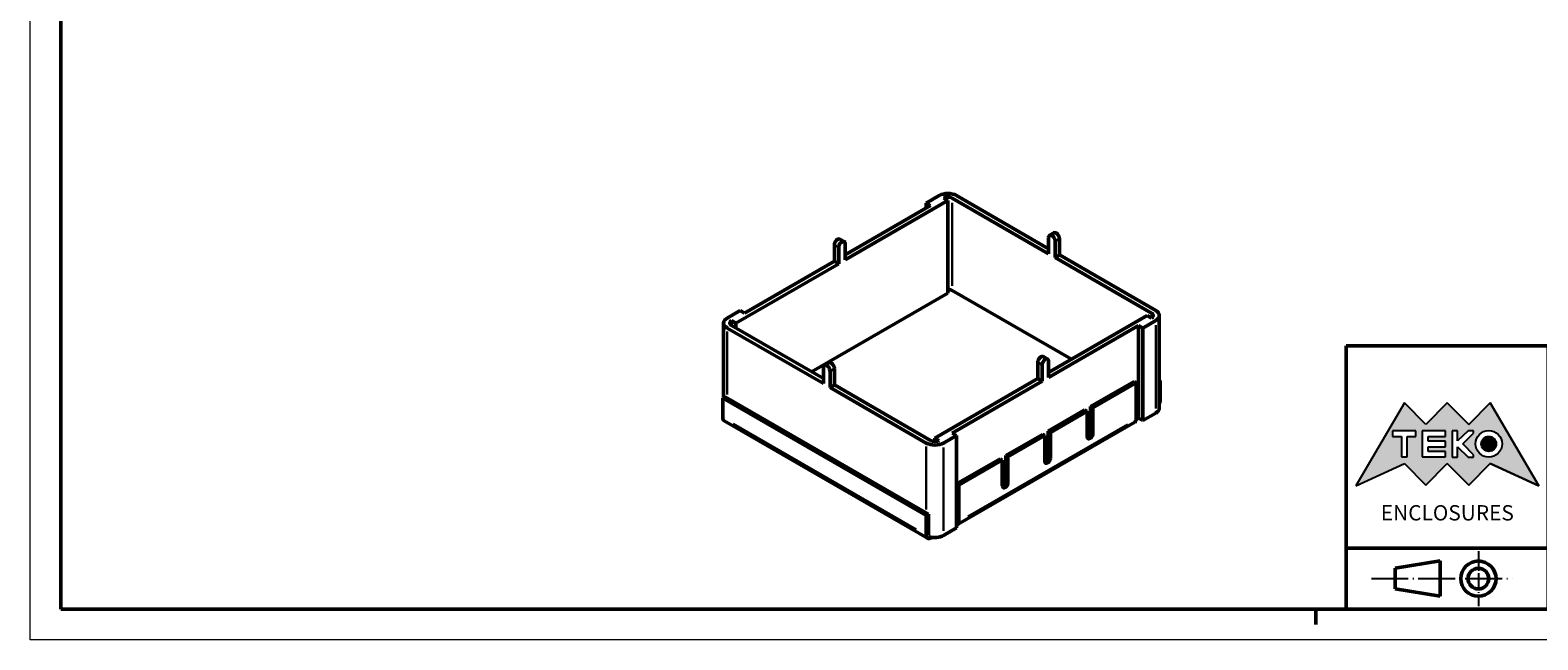
# Model space of a CAD drawing. Extents: x 0 to 420, y 0 to 297.
# Drawn here: x 0 to 246, y 0 to 100 of the extents above; entities that cross this region are included whole.
import ezdxf
from ezdxf.enums import TextEntityAlignment as Align

# ---------------------------------------------------------------- set-up
doc = ezdxf.new("R2010")
doc.units = 0
doc.linetypes.add('LONG_DASH_DOTTED', pattern=[0.3001, 0.2362, -0.0295, 0.0049, -0.0295])
doc.layers.get('0').update_dxf_attribs({"lineweight": 25})
for name, color, linetype, lineweight in [('Geometria schizzo(ISO)', 7, 'Continuous', 50), ('Linee di simmetria(ISO)', 250, 'LONG_DASH_DOTTED', 25), ('Simboli(ISO)', 7, 'Continuous', 25), ('Spigoli tangenti visibili(ISO)', 251, 'Continuous', 30), ('Spigoli visibili(ISO)', 7, 'Continuous', 50), ('Tratteggio', 3, 'Continuous', 9)]:
    doc.layers.add(name, color=color, linetype=linetype, lineweight=lineweight)
doc.styles.get("Standard").update_dxf_attribs({"font": 'ARIAL.TTF'})
doc.styles.add('Tabella-ISO', font='ARIAL.TTF')

# ---------------------------------------------------------------- blocks, each defined once
blk = doc.blocks.new('Cartigli Cartiglio particolare')
at = {"layer": 'Tratteggio'}
h = blk.add_hatch(color=7, dxfattribs=at)
edge = h.paths.add_edge_path(flags=0)
edge.add_arc((-181.38, 32.01), 2.17, 0, 360)
h.paths.add_polyline_path([(-191.3, 33.23), (-188.43, 33.23), (-188.43, 34.14), (-192.24, 34.14), (-192.24, 29.87), (-188.43, 29.87), (-188.43, 30.79), (-191.3, 30.79), (-191.3, 31.55), (-188.43, 31.55), (-188.43, 32.47), (-191.3, 32.47)], flags=0)
h.paths.add_polyline_path([(-183.85, 33.77), (-183.85, 34.14), (-184.77, 34.14), (-186.47, 32.5), (-186.47, 34.14), (-187.38, 34.14), (-187.38, 29.86), (-186.47, 29.86), (-186.47, 31.5), (-184.77, 29.86), (-183.85, 29.86), (-183.85, 30.23), (-185.63, 32)], flags=0)
h.paths.add_polyline_path([(-195.64, 29.87), (-194.73, 29.87), (-194.73, 33.23), (-193.28, 33.23), (-193.28, 34.14), (-197.09, 34.14), (-197.09, 33.23), (-195.64, 33.23)], flags=0)
h.paths.add_polyline_path([(-184.66, 25.28), (-181.16, 28.83), (-173.2, 25.14), (-181.16, 38.74), (-184.66, 35.17), (-188.15, 38.74), (-191.64, 35.17), (-195.14, 38.74), (-203.1, 25.14), (-195.14, 28.83), (-191.64, 25.28), (-188.15, 28.83)])
h = blk.add_hatch(color=7, dxfattribs=at)
edge = h.paths.add_edge_path()
edge.add_arc((-181.38, 32.01), 1.22, 0, 360)
for p, q in [((-195.14, 38.74), (-203.1, 25.14)), ((-191.64, 35.17), (-195.14, 38.74)), ((-188.15, 38.74), (-191.64, 35.17)), ((-184.66, 35.17), (-188.15, 38.74)), ((-181.16, 38.74), (-184.66, 35.17)), ((-173.2, 25.14), (-181.16, 38.74)), ((-193.28, 34.14), (-197.09, 34.14)), ((-197.09, 34.14), (-197.09, 33.23)), ((-197.09, 33.23), (-195.64, 33.23)), ((-195.64, 33.23), (-195.64, 29.87)), ((-194.73, 29.87), (-194.73, 33.23)), ((-194.73, 33.23), (-193.28, 33.23)), ((-193.28, 33.23), (-193.28, 34.14)), ((-188.43, 34.14), (-192.24, 34.14)), ((-192.24, 34.14), (-192.24, 29.87)), ((-191.3, 33.23), (-188.43, 33.23)), ((-191.3, 32.47), (-191.3, 33.23)), ((-188.43, 32.47), (-191.3, 32.47)), ((-188.43, 33.23), (-188.43, 34.14)), ((-188.43, 31.55), (-188.43, 32.47)), ((-186.47, 34.14), (-187.38, 34.14)), ((-187.38, 34.14), (-187.38, 29.86)), ((-184.77, 34.14), (-186.47, 32.5)), ((-186.47, 32.5), (-186.47, 34.14)), ((-185.63, 32), (-183.85, 33.77)), ((-183.85, 34.14), (-184.77, 34.14)), ((-183.85, 33.77), (-183.85, 34.14)), ((-195.64, 29.87), (-194.73, 29.87)), ((-192.24, 29.87), (-188.43, 29.87)), ((-191.3, 30.79), (-191.3, 31.55)), ((-191.3, 31.55), (-188.43, 31.55)), ((-188.43, 30.79), (-191.3, 30.79)), ((-188.43, 29.87), (-188.43, 30.79)), ((-187.38, 29.86), (-186.47, 29.86)), ((-186.47, 29.86), (-186.47, 31.5)), ((-186.47, 31.5), (-184.77, 29.86)), ((-183.85, 30.23), (-185.63, 32)), ((-184.77, 29.86), (-183.85, 29.86)), ((-183.85, 29.86), (-183.85, 30.23)), ((-203.1, 25.14), (-195.14, 28.83)), ((-195.14, 28.83), (-191.64, 25.28)), ((-191.64, 25.28), (-188.15, 28.83)), ((-188.15, 28.83), (-184.66, 25.28)), ((-184.66, 25.28), (-181.16, 28.83)), ((-181.16, 28.83), (-173.2, 25.14))]:
    blk.add_line(p, q)
at = {"color": 7}
for p, q in [((-195.14, 38.74), (-203.1, 25.14)), ((-191.64, 35.17), (-195.14, 38.74)), ((-188.15, 38.74), (-191.64, 35.17)), ((-188.15, 38.74), (-184.66, 35.17)), ((-184.66, 35.17), (-181.16, 38.74)), ((-181.16, 38.74), (-173.2, 25.14)), ((-193.28, 34.14), (-197.09, 34.14)), ((-197.09, 34.14), (-197.09, 33.23)), ((-197.09, 33.23), (-195.64, 33.23)), ((-195.64, 33.23), (-195.64, 29.87)), ((-194.73, 29.87), (-194.73, 33.23)), ((-194.73, 33.23), (-193.28, 33.23)), ((-193.28, 33.23), (-193.28, 34.14)), ((-188.43, 34.14), (-192.24, 34.14)), ((-192.24, 34.14), (-192.24, 29.87)), ((-191.3, 33.23), (-188.43, 33.23)), ((-191.3, 32.47), (-191.3, 33.23)), ((-188.43, 32.47), (-191.3, 32.47)), ((-188.43, 33.23), (-188.43, 34.14)), ((-188.43, 31.55), (-188.43, 32.47)), ((-186.47, 34.14), (-187.38, 34.14)), ((-187.38, 34.14), (-187.38, 29.86)), ((-184.77, 34.14), (-186.47, 32.5)), ((-186.47, 32.5), (-186.47, 34.14)), ((-185.63, 32), (-183.85, 33.77)), ((-183.85, 34.14), (-184.77, 34.14)), ((-183.85, 33.77), (-183.85, 34.14)), ((-195.64, 29.87), (-194.73, 29.87)), ((-192.24, 29.87), (-188.43, 29.87)), ((-191.3, 31.55), (-188.43, 31.55)), ((-191.3, 30.79), (-191.3, 31.55)), ((-188.43, 30.79), (-191.3, 30.79)), ((-188.43, 29.87), (-188.43, 30.79)), ((-187.38, 29.86), (-186.47, 29.86)), ((-186.47, 29.86), (-186.47, 31.5)), ((-186.47, 31.5), (-184.77, 29.86)), ((-183.85, 30.23), (-185.63, 32)), ((-184.77, 29.86), (-183.85, 29.86)), ((-183.85, 29.86), (-183.85, 30.23)), ((-203.1, 25.14), (-195.14, 28.83)), ((-195.14, 28.83), (-191.64, 25.28)), ((-191.64, 25.28), (-188.15, 28.83)), ((-184.66, 25.28), (-188.15, 28.83)), ((-181.16, 28.83), (-184.66, 25.28)), ((-173.2, 25.14), (-181.16, 28.83))]:
    blk.add_line(p, q, dxfattribs=at)
for centre, radius in [((-181.38, 32.01), 2.17), ((-181.38, 32.01, 10), 1.22)]:
    blk.add_circle(centre, radius)
for radius in [2.17, 1.22]:
    blk.add_circle((-181.38, 32.01), radius, dxfattribs=at)
at = {"layer": 'Geometria schizzo(ISO)'}
for p, q in [((-204.65, 48), (-204.65, 5)), ((-4.65, 48), (-204.65, 48)), ((-171.65, 48), (-171.65, 30)), ((-57.65, 48), (-57.65, 5)), ((-4.65, 48), (-4.65, 5)), ((-171.65, 30), (-171.65, 5)), ((-4.65, 30), (-171.65, 30)), ((-31.15, 5), (-31.15, 30)), ((-204.65, 15), (-4.65, 15)), ((-196.65, 11.69), (-189.33, 12.88)), ((-189.33, 12.88), (-189.33, 7.12)), ((-196.65, 11.69), (-196.65, 8.31)), ((-196.65, 8.31), (-189.33, 7.12)), ((-204.65, 5), (-4.65, 5))]:
    blk.add_line(p, q, dxfattribs=at)
at = {"layer": 'Geometria schizzo(ISO)', "color": 4, "lineweight": 18}
blk.add_line((-0.15, 0), (0.35, 0), dxfattribs=at)
at = {"layer": 'Geometria schizzo(ISO)', "color": 131, "lineweight": 18}
blk.add_line((0.35, 0), (0.35, 0.5), dxfattribs=at)
at = {"layer": 'Geometria schizzo(ISO)'}
for radius in [2.88, 1.69]:
    blk.add_circle((-183.07, 10), radius, dxfattribs=at)
at = {"layer": 'Linee di simmetria(ISO)', "ltscale": 11.806988}
blk.add_line((-183.07, 14.5), (-183.07, 5.5), dxfattribs=at)
at = {"layer": 'Linee di simmetria(ISO)', "ltscale": 25.547039}
blk.add_line((-200.56, 10), (-177.56, 10), dxfattribs=at)
at = {"layer": 'Simboli(ISO)', "color": 1, "char_height": 1.5}
for s, insert, attachment_point in [('\\fArial|b0|i0;\\H1.5000;Denomination', (-170.65, 44.5), 7), ('\\fArial|b0|i0;\\H1.5000;Part. Number', (-56.65, 44.5), 7), ('\\fArial|b0|i0;\\H1.5000;Scale', (-30.15, 26.5), 7), ('\\fArial|b0|i0;\\H1.5000;Date', (-44.4, 11.5), 8), ('\\fArial|b0|i0;\\H1.5000;Format design', (-17.9, 11.5), 8)]:
    blk.add_mtext(s, dxfattribs=dict(at, insert=insert, attachment_point=attachment_point))
at = {"layer": 'Simboli(ISO)', "color": 7, "attachment_point": 2, "line_spacing_factor": 0.944221, "style": 'Tabella-ISO'}
for s, insert, char_height, width in [('Subject to technical modification without prior notice.\\PTipographical and other errors do not justify any claim for damages. \\PAll dimensions should be verified using an actual moulded part.', (-114.65, 28), 2.5, 110.6616), ('\\fArial|b0|i0;\\H2.0000;This document contains proprietary information of \\fArial|b1|i0;\\H2.0000;TEKO S.p.a.\\fArial|b0|i0;\\H2.0000; and is tendered subject to the conditions that the information be retained in confidence not be reproducer or copied and not be used or incorporated in any product.', (-114.65, 14.4), 2, 113.1843)]:
    blk.add_mtext(s, dxfattribs=dict(at, insert=insert, char_height=char_height, width=width))
at = {"layer": 'Simboli(ISO)', "color": 1, "insert": (-56.65, 26.5), "char_height": 1.5, "attachment_point": 7, "style": 'Tabella-ISO'}
blk.add_mtext('\\fArial|b0|i0;\\H1.5000;Rev. Index', dxfattribs=at)
at = {"layer": 'Simboli(ISO)', "color": 7, "insert": (-188.15, 22), "char_height": 2.5, "width": 25.7551, "attachment_point": 2, "style": 'Tabella-ISO'}
blk.add_mtext('\\fArial|b1|i0;\\H2.5000;ENCLOSURES', dxfattribs=at)
at = {"layer": 'Simboli(ISO)', "color": 7, "style": 'Tabella-ISO'}
for tag, height, p in [('DESCRIZIONE', 5, (-114.65, 36)), ('NUMERO_PARTE', 5, (-31.15, 36)), ('NUMERO_REVISIONE', 5, (-44.4, 20.5)), ('SCALA_GENERALE_VISTE', 5, (-17.9, 20.5)), ('Dimensioni_foglio', 3.5, (-17.9, 8.5)), ('DATA_CREAZIONE', 2.5, (-44.4, 8.5))]:
    blk.add_attdef(tag, text='', height=height, dxfattribs=at).set_placement(p, align=Align.MIDDLE_CENTER)
blk = doc.blocks.new('Bordi A3')
at = {"layer": 'Geometria schizzo(ISO)', "color": 4, "lineweight": 18}
for p, q in [((0, 0), (0, 297)), ((420, 0), (0, 0))]:
    blk.add_line(p, q, dxfattribs=at)
at = {"layer": 'Geometria schizzo(ISO)'}
for p, q in [((5, 5), (5, 292)), ((415, 5), (5, 5)), ((210, 5), (210, 2.5))]:
    blk.add_line(p, q, dxfattribs=at)

msp = doc.modelspace()

# ---------------------------------------------------------------- linework, layer by layer
at = {"layer": 'Spigoli tangenti visibili(ISO)'}
for p, q in [((150.637, 71.406), (150.637, 57.811)), ((131.403, 64.486), (132.04, 64.118)), ((167.466, 65.139), (168.102, 65.506)), ((183.163, 52.606), (183.163, 53.341)), ((113.867, 50.36), (113.867, 40.073)), ((183.871, 51.401), (183.871, 37.807)), ((164.637, 45.298), (165.274, 44.931)), ((130.696, 43.91), (131.333, 44.277)), ((144.732, 18.007), (114.822, 35.276)), ((179.239, 35.194), (153.147, 20.13)), ((173.564, 33.694), (173.246, 33.877)), ((146.394, 21.293), (146.394, 31.581)), ((149.222, 17.803), (149.222, 31.397)), ((166.635, 29.693), (166.317, 29.877)), ((159.705, 25.692), (159.387, 25.876))]:
    msp.add_line(p, q, dxfattribs=at)
at = {"layer": 'Spigoli visibili(ISO)'}
for p, q in [((133.136, 62.057), (149.929, 71.753)), ((146.394, 71.344), (148.515, 72.569)), ((149.222, 72.161), (149.929, 71.753)), ((149.929, 71.753), (149.929, 56.647)), ((166.37, 63.077), (150.637, 72.161)), ((151.344, 72.569), (166.37, 63.894)), ((133.136, 62.873), (147.101, 70.936)), ((147.101, 70.936), (146.394, 71.344)), ((146.394, 70.528), (146.394, 71.344)), ((131.368, 61.853), (131.368, 64.506)), ((132.075, 61.444), (132.075, 64.098)), ((132.273, 65.462), (132.98, 65.054)), ((133.136, 62.057), (133.136, 64.71)), ((166.37, 63.077), (166.37, 65.731)), ((166.525, 66.074), (167.232, 66.482)), ((167.43, 62.465), (167.43, 65.119)), ((168.137, 62.873), (168.137, 65.527)), ((116.695, 53.381), (131.368, 61.853)), ((132.075, 61.444), (131.368, 61.853)), ((168.137, 62.873), (167.43, 62.465)), ((183.163, 53.381), (167.43, 62.465)), ((168.137, 62.873), (183.871, 53.79)), ((115.281, 51.748), (132.075, 61.444)), ((149.929, 56.647), (127.656, 43.788)), ((150.188, 57.205), (149.929, 57.056)), ((150.637, 57.056), (170.082, 45.829)), ((113.281, 51.748), (113.281, 39.571)), ((115.988, 53.79), (113.867, 52.565)), ((114.574, 52.157), (115.281, 51.748)), ((114.574, 51.34), (114.574, 52.157)), ((115.281, 50.932), (115.281, 51.748)), ((116.695, 53.381), (115.988, 53.79)), ((166.37, 43.686), (182.456, 52.973)), ((183.871, 52.157), (181.749, 50.932)), ((183.163, 52.565), (182.456, 52.973)), ((184.456, 52.973), (184.456, 37.868)), ((129.6, 41.848), (113.867, 50.932)), ((129.6, 42.665), (114.574, 51.34)), ((166.37, 42.869), (181.042, 51.34)), ((181.042, 51.34), (181.749, 50.932)), ((181.042, 36.235), (181.042, 51.34)), ((181.749, 50.932), (181.749, 35.827)), ((129.6, 41.848), (129.6, 44.502)), ((130.463, 45.254), (129.755, 44.845)), ((164.602, 42.665), (164.602, 45.318)), ((165.309, 42.257), (165.309, 44.91)), ((166.214, 45.866), (165.507, 46.274)), ((166.37, 42.869), (166.37, 45.523)), ((130.661, 41.236), (130.661, 43.89)), ((131.368, 41.644), (131.368, 44.298)), ((147.808, 32.969), (164.602, 42.665)), ((150.637, 33.785), (165.309, 42.257)), ((165.309, 42.257), (164.602, 42.665)), ((173.229, 38.093), (180.335, 42.195)), ((173.582, 37.888), (180.689, 41.991)), ((180.689, 41.991), (180.335, 42.195)), ((180.689, 41.991), (180.689, 36.031)), ((184.456, 42.429), (184.578, 42.359)), ((184.578, 42.359), (184.456, 42.289)), ((184.578, 42.359), (184.578, 39.093)), ((113.16, 39.501), (113.513, 39.705)), ((113.16, 39.501), (146.394, 20.313)), ((113.16, 36.235), (113.16, 39.501)), ((113.513, 39.705), (146.747, 20.517)), ((131.368, 41.644), (130.661, 41.236)), ((146.394, 32.152), (130.661, 41.236)), ((147.101, 32.561), (131.368, 41.644)), ((166.299, 34.092), (172.309, 37.562)), ((166.652, 33.888), (172.663, 37.358)), ((172.663, 37.358), (172.309, 37.562)), ((172.663, 33.153), (172.663, 37.358)), ((173.229, 33.888), (173.229, 38.093)), ((173.229, 38.093), (173.582, 37.888)), ((173.582, 37.888), (173.582, 33.683)), ((181.749, 35.827), (183.871, 37.051)), ((146.601, 16.59), (113.367, 35.777)), ((180.481, 35.573), (151.49, 18.835)), ((181.042, 36.235), (180.689, 36.031)), ((181.042, 36.235), (181.749, 35.827)), ((148.515, 32.561), (147.808, 32.969)), ((147.808, 32.392), (147.808, 32.969)), ((149.222, 32.152), (151.344, 33.377)), ((150.637, 33.785), (151.344, 33.377)), ((151.344, 33.377), (151.344, 18.272)), ((159.369, 30.091), (165.38, 33.561)), ((159.723, 29.887), (165.733, 33.357)), ((165.733, 33.357), (165.38, 33.561)), ((165.733, 29.152), (165.733, 33.357)), ((166.299, 29.887), (166.299, 34.092)), ((166.299, 34.092), (166.652, 33.888)), ((166.652, 33.888), (166.652, 29.683)), ((151.344, 25.457), (158.45, 29.56)), ((158.804, 29.356), (158.45, 29.56)), ((159.369, 25.886), (159.369, 30.091)), ((159.369, 30.091), (159.723, 29.887)), ((159.723, 29.887), (159.723, 25.682)), ((151.697, 25.253), (158.804, 29.356)), ((158.804, 25.151), (158.804, 29.356)), ((151.697, 25.253), (151.344, 25.457)), ((151.697, 19.293), (151.697, 25.253)), ((146.394, 20.313), (146.747, 20.517)), ((146.394, 20.313), (146.394, 17.047)), ((146.747, 20.517), (146.747, 17.251)), ((151.344, 18.272), (149.222, 17.047)), ((147.29, 16.748), (147.101, 16.639))]:
    msp.add_line(p, q, dxfattribs=at)
for centre, major_axis, start_param, end_param in [((149.929, 71.753), (-2, 0), 3.9269908, 5.4977871), ((149.929, 71.753), (-1, 0), 3.9269908, 5.4977871), ((167.607, 65.833), (-0.375, 0.65), 3.9269908, 6.2831853), ((131.898, 64.812), (0.375, 0.65), 0, 2.3561945), ((132.605, 64.404), (0.375, 0.65), 5.4977871, 8.6393798), ((166.9, 65.425), (-0.375, 0.65), 3.9269908, 7.0685835), ((149.929, 56.647), (-1, 0), 3.9269908, 4.712389), ((115.281, 51.748), (-2, 0), 5.4977871, 7.0685835), ((115.281, 51.748), (-1, 0), 5.4977871, 7.0685835), ((182.456, 52.973), (1, 0), 5.4977871, 7.0685835), ((182.456, 52.973), (2, 0), 5.4977871, 7.0685835), ((130.13, 44.196), (-0.375, 0.65), 3.9269908, 7.0685835), ((130.838, 44.604), (-0.375, 0.65), 3.9269908, 6.2831853), ((165.132, 45.625), (0.375, 0.65), 0, 2.3561945), ((165.839, 45.216), (0.375, 0.65), 5.4977871, 8.6393798), ((182.456, 37.868), (2, 0), 5.4977871, 6.2831853), ((183.871, 38.684), (0.5, 0.866), 4.9032844, 5.4977871), ((113.867, 36.643), (-0.5, -0.866), 5.4977871, 6.2831853), ((179.981, 36.439), (0.5, -0.866), 0, 0.7853982), ((147.808, 32.969), (2, 0), 3.9269908, 5.4977871), ((147.808, 32.969), (1, 0), 3.9269908, 5.4977871), ((173.123, 33.418), (-0.325, -0.563), 5.4977871, 8.6393798), ((172.769, 33.622), (0.325, 0.563), 3.7167041, 5.4977871), ((166.193, 29.417), (-0.325, -0.563), 5.4977871, 8.6393798), ((165.839, 29.621), (0.325, 0.563), 3.7167041, 5.4977871), ((159.263, 25.416), (-0.325, -0.563), 5.4977871, 8.6393798), ((158.91, 25.621), (0.325, 0.563), 3.7167041, 5.4977871), ((147.101, 17.456), (-0.25, -0.433), 5.4977871, 6.0072977), ((150.99, 19.701), (0.5, -0.866), 6.0213859, 7.0685835), ((147.101, 17.456), (-0.5, -0.866), 5.4977871, 7.0685835), ((147.808, 17.864), (2, 0), 4.1796711, 5.4977871)]:
    msp.add_ellipse(centre, major_axis=major_axis, ratio=0.5773503, start_param=start_param, end_param=end_param, dxfattribs=at)

# ---------------------------------------------------------------- block references
msp.add_blockref('Bordi A3', (0, 0))
msp.add_blockref('Cartigli Cartiglio particolare', (419.65, 0)).add_auto_attribs({'Dimensioni_foglio': 'A3', 'DATA_CREAZIONE': '18/11/2005', 'NUMERO_PARTE': '3710', 'DESCRIZIONE': 'Assembly 3710'})

doc.saveas('drawing.dxf')
